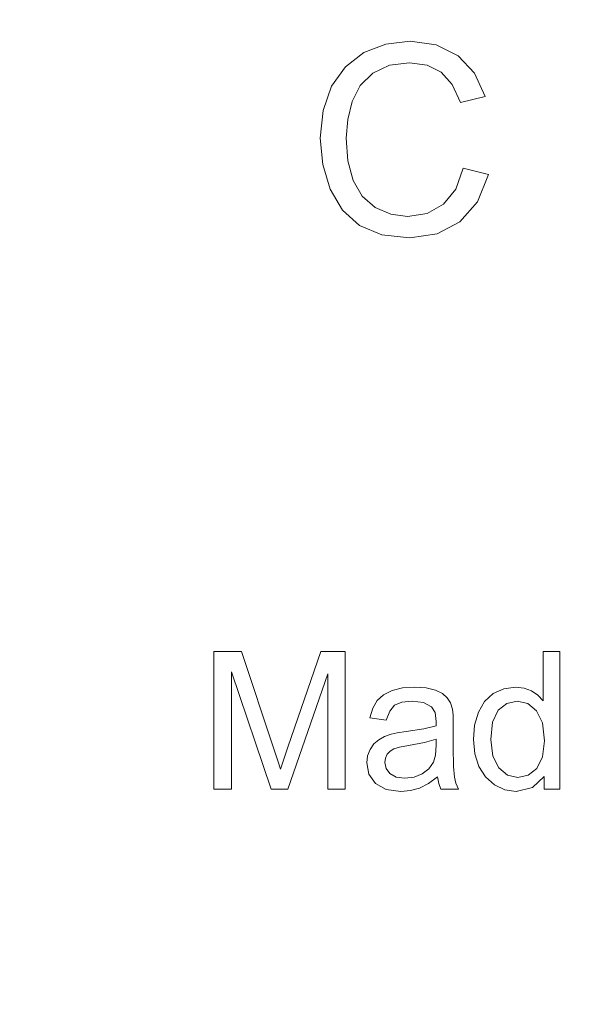
# Model space of a CAD drawing. Extents: x 0 to 576, y -518 to 0.
# Drawn here: x 18 to 27, y -29 to -15 of the extents above; entities that cross this region are included whole.
import ezdxf

# ---------------------------------------------------------------- set-up
doc = ezdxf.new("R2010")
doc.units = 0
doc.header["$MEASUREMENT"] = 0
doc.layers.add('NAPISY01', color=254, linetype='Continuous')
doc.layers.add('PLYTA', color=18, linetype='Continuous')

msp = doc.modelspace()

# ---------------------------------------------------------------- linework, layer by layer
at = {"layer": 'NAPISY01', "lineweight": 0}
for points, invisible_edges in [([(23.929, -14.971, 5.285), (23.602, -15.099, 5.285), (24.677, -14.982, 5.285), (23.929, -14.971, 5.285)], 14), ([(24.677, -14.982, 5.285), (23.602, -15.099, 5.285), (25, -15.144, 5.285), (24.677, -14.982, 5.285)], 11), ([(24.287, -14.928, 5.285), (23.929, -14.971, 5.285), (24.677, -14.982, 5.285), (24.287, -14.928, 5.285)], 10), ([(23.602, -15.099, 5.285), (23.327, -15.309, 5.285), (25, -15.144, 5.285), (23.602, -15.099, 5.285)], 14), ([(25, -15.144, 5.285), (23.327, -15.309, 5.285), (24.28, -15.248, 5.285), (25, -15.144, 5.285)], 15), ([(25, -15.144, 5.285), (24.28, -15.248, 5.285), (24.539, -15.283, 5.285), (25, -15.144, 5.285)], 13), ([(25, -15.144, 5.285), (24.539, -15.283, 5.285), (25.245, -15.404, 5.285), (25, -15.144, 5.285)], 11), ([(23.327, -15.309, 5.285), (23.123, -15.598, 5.285), (23.735, -15.404, 5.285), (23.327, -15.309, 5.285)], 14), ([(24.28, -15.248, 5.285), (23.327, -15.309, 5.285), (23.981, -15.287, 5.285), (24.28, -15.248, 5.285)], 11), ([(23.981, -15.287, 5.285), (23.327, -15.309, 5.285), (23.735, -15.404, 5.285), (23.981, -15.287, 5.285)], 11), ([(24.539, -15.283, 5.285), (24.75, -15.389, 5.285), (25.245, -15.404, 5.285), (24.539, -15.283, 5.285)], 14), ([(23.735, -15.404, 5.285), (23.123, -15.598, 5.285), (23.549, -15.587, 5.285), (23.735, -15.404, 5.285)], 11), ([(24.75, -15.389, 5.285), (24.914, -15.571, 5.285), (25.245, -15.404, 5.285), (24.75, -15.389, 5.285)], 14), ([(25.245, -15.404, 5.285), (24.914, -15.571, 5.285), (25.403, -15.751, 5.285), (25.245, -15.404, 5.285)], 11), ([(23.123, -15.598, 5.285), (22.996, -15.955, 5.285), (23.428, -15.823, 5.285), (23.123, -15.598, 5.285)], 14), ([(23.549, -15.587, 5.285), (23.123, -15.598, 5.285), (23.428, -15.823, 5.285), (23.549, -15.587, 5.285)], 11), ([(24.914, -15.571, 5.285), (25.035, -15.838, 5.285), (25.403, -15.751, 5.285), (24.914, -15.571, 5.285)], 12), ([(23.428, -15.823, 5.285), (22.996, -15.955, 5.285), (23.362, -16.09, 5.285), (23.428, -15.823, 5.285)], 11), ([(22.996, -15.955, 5.285), (22.954, -16.368, 5.285), (23.362, -16.09, 5.285), (22.996, -15.955, 5.285)], 14), ([(23.362, -16.09, 5.285), (22.954, -16.368, 5.285), (23.339, -16.366, 5.285), (23.362, -16.09, 5.285)], 11), ([(23.339, -16.366, 5.285), (22.954, -16.368, 5.285), (23.366, -16.703, 5.285), (23.339, -16.366, 5.285)], 11), ([(22.954, -16.368, 5.285), (22.991, -16.759, 5.285), (23.366, -16.703, 5.285), (22.954, -16.368, 5.285)], 14), ([(23.366, -16.703, 5.285), (22.991, -16.759, 5.285), (23.444, -16.995, 5.285), (23.366, -16.703, 5.285)], 11), ([(22.991, -16.759, 5.285), (23.103, -17.125, 5.285), (23.444, -16.995, 5.285), (22.991, -16.759, 5.285)], 14), ([(25.077, -16.811, 5.285), (24.965, -17.123, 5.285), (25.451, -16.905, 5.285), (25.077, -16.811, 5.285)], 10), ([(25.451, -16.905, 5.285), (24.965, -17.123, 5.285), (25.287, -17.311, 5.285), (25.451, -16.905, 5.285)], 11), ([(23.444, -16.995, 5.285), (23.103, -17.125, 5.285), (23.579, -17.23, 5.285), (23.444, -16.995, 5.285)], 11), ([(23.103, -17.125, 5.285), (23.287, -17.436, 5.285), (23.579, -17.23, 5.285), (23.103, -17.125, 5.285)], 14), ([(23.579, -17.23, 5.285), (23.287, -17.436, 5.285), (23.771, -17.397, 5.285), (23.579, -17.23, 5.285)], 11), ([(24.965, -17.123, 5.285), (24.783, -17.348, 5.285), (25.287, -17.311, 5.285), (24.965, -17.123, 5.285)], 14), ([(24.783, -17.348, 5.285), (24.541, -17.484, 5.285), (25.028, -17.607, 5.285), (24.783, -17.348, 5.285)], 14), ([(25.287, -17.311, 5.285), (24.783, -17.348, 5.285), (25.028, -17.607, 5.285), (25.287, -17.311, 5.285)], 11), ([(23.771, -17.397, 5.285), (23.287, -17.436, 5.285), (24.002, -17.496, 5.285), (23.771, -17.397, 5.285)], 11), ([(23.287, -17.436, 5.285), (23.539, -17.663, 5.285), (24.002, -17.496, 5.285), (23.287, -17.436, 5.285)], 14), ([(24.002, -17.496, 5.285), (23.539, -17.663, 5.285), (24.251, -17.529, 5.285), (24.002, -17.496, 5.285)], 11), ([(24.251, -17.529, 5.285), (23.539, -17.663, 5.285), (25.028, -17.607, 5.285), (24.251, -17.529, 5.285)], 15), ([(24.541, -17.484, 5.285), (24.251, -17.529, 5.285), (25.028, -17.607, 5.285), (24.541, -17.484, 5.285)], 14), ([(25.028, -17.607, 5.285), (23.539, -17.663, 5.285), (24.689, -17.789, 5.285), (25.028, -17.607, 5.285)], 11), ([(23.539, -17.663, 5.285), (23.868, -17.803, 5.285), (24.689, -17.789, 5.285), (23.539, -17.663, 5.285)], 14), ([(24.689, -17.789, 5.285), (23.868, -17.803, 5.285), (24.282, -17.849, 5.285), (24.689, -17.789, 5.285)], 9), ([(21.376, -23.983, 5.285), (21.376, -26.027, 5.285), (21.636, -24.287, 5.285), (21.376, -23.983, 5.285)], 14), ([(21.376, -23.983, 5.285), (21.636, -24.287, 5.285), (21.783, -23.983, 5.285), (21.376, -23.983, 5.285)], 11), ([(21.783, -23.983, 5.285), (21.636, -24.287, 5.285), (22.266, -25.43, 5.285), (21.783, -23.983, 5.285)], 11), ([(22.962, -23.983, 5.285), (22.473, -25.405, 5.285), (23.065, -24.316, 5.285), (22.962, -23.983, 5.285)], 14), ([(22.962, -23.983, 5.285), (23.065, -24.316, 5.285), (23.326, -23.983, 5.285), (22.962, -23.983, 5.285)], 11), ([(23.326, -23.983, 5.285), (23.065, -24.316, 5.285), (23.326, -26.027, 5.285), (23.326, -23.983, 5.285)], 11), ([(26.261, -23.983, 5.285), (26.261, -24.716, 5.285), (26.511, -23.983, 5.285), (26.261, -23.983, 5.285)], 10), ([(26.511, -23.983, 5.285), (26.261, -24.716, 5.285), (26.511, -26.027, 5.285), (26.511, -23.983, 5.285)], 11), ([(21.636, -24.287, 5.285), (21.376, -26.027, 5.285), (21.636, -26.027, 5.285), (21.636, -24.287, 5.285)], 9), ([(21.636, -24.287, 5.285), (22.227, -26.027, 5.285), (22.266, -25.43, 5.285), (21.636, -24.287, 5.285)], 14), ([(23.065, -24.316, 5.285), (22.473, -25.405, 5.285), (22.471, -26.027, 5.285), (23.065, -24.316, 5.285)], 11), ([(23.065, -24.316, 5.285), (23.065, -26.027, 5.285), (23.326, -26.027, 5.285), (23.065, -24.316, 5.285)], 12), ([(24.176, -24.526, 5.285), (24.02, -24.565, 5.285), (24.664, -24.558, 5.285), (24.176, -24.526, 5.285)], 14), ([(24.356, -24.513, 5.285), (24.176, -24.526, 5.285), (24.528, -24.524, 5.285), (24.356, -24.513, 5.285)], 10), ([(24.528, -24.524, 5.285), (24.176, -24.526, 5.285), (24.664, -24.558, 5.285), (24.528, -24.524, 5.285)], 11), ([(25.679, -24.537, 5.285), (25.523, -24.609, 5.285), (26.091, -24.569, 5.285), (25.679, -24.537, 5.285)], 14), ([(25.853, -24.513, 5.285), (25.679, -24.537, 5.285), (25.979, -24.527, 5.285), (25.853, -24.513, 5.285)], 10), ([(25.979, -24.527, 5.285), (25.679, -24.537, 5.285), (26.091, -24.569, 5.285), (25.979, -24.527, 5.285)], 11), ([(23.892, -24.629, 5.285), (23.798, -24.714, 5.285), (24.838, -24.67, 5.285), (23.892, -24.629, 5.285)], 14), ([(24.838, -24.67, 5.285), (23.798, -24.714, 5.285), (24.32, -24.721, 5.285), (24.838, -24.67, 5.285)], 15), ([(24.02, -24.565, 5.285), (23.892, -24.629, 5.285), (24.767, -24.608, 5.285), (24.02, -24.565, 5.285)], 14), ([(24.767, -24.608, 5.285), (23.892, -24.629, 5.285), (24.838, -24.67, 5.285), (24.767, -24.608, 5.285)], 11), ([(24.664, -24.558, 5.285), (24.02, -24.565, 5.285), (24.767, -24.608, 5.285), (24.664, -24.558, 5.285)], 11), ([(24.838, -24.67, 5.285), (24.32, -24.721, 5.285), (24.886, -24.746, 5.285), (24.838, -24.67, 5.285)], 11), ([(25.523, -24.609, 5.285), (25.393, -24.726, 5.285), (26.186, -24.634, 5.285), (25.523, -24.609, 5.285)], 14), ([(26.186, -24.634, 5.285), (25.393, -24.726, 5.285), (25.877, -24.721, 5.285), (26.186, -24.634, 5.285)], 15), ([(26.091, -24.569, 5.285), (25.523, -24.609, 5.285), (26.186, -24.634, 5.285), (26.091, -24.569, 5.285)], 11), ([(26.186, -24.634, 5.285), (25.877, -24.721, 5.285), (26.261, -24.716, 5.285), (26.186, -24.634, 5.285)], 11), ([(23.733, -24.826, 5.285), (23.688, -24.969, 5.285), (23.985, -24.869, 5.285), (23.733, -24.826, 5.285)], 14), ([(23.798, -24.714, 5.285), (23.733, -24.826, 5.285), (24.166, -24.736, 5.285), (23.798, -24.714, 5.285)], 14), ([(24.166, -24.736, 5.285), (23.733, -24.826, 5.285), (24.058, -24.783, 5.285), (24.166, -24.736, 5.285)], 11), ([(24.058, -24.783, 5.285), (23.733, -24.826, 5.285), (23.985, -24.869, 5.285), (24.058, -24.783, 5.285)], 11), ([(23.798, -24.714, 5.285), (24.166, -24.736, 5.285), (24.32, -24.721, 5.285), (23.798, -24.714, 5.285)], 13), ([(24.32, -24.721, 5.285), (24.486, -24.742, 5.285), (24.886, -24.746, 5.285), (24.32, -24.721, 5.285)], 14), ([(24.486, -24.742, 5.285), (24.605, -24.806, 5.285), (24.886, -24.746, 5.285), (24.486, -24.742, 5.285)], 14), ([(24.886, -24.746, 5.285), (24.605, -24.806, 5.285), (24.916, -24.841, 5.285), (24.886, -24.746, 5.285)], 11), ([(24.605, -24.806, 5.285), (24.659, -24.891, 5.285), (24.916, -24.841, 5.285), (24.605, -24.806, 5.285)], 14), ([(25.393, -24.726, 5.285), (25.301, -24.886, 5.285), (25.723, -24.755, 5.285), (25.393, -24.726, 5.285)], 14), ([(25.723, -24.755, 5.285), (25.301, -24.886, 5.285), (25.597, -24.857, 5.285), (25.723, -24.755, 5.285)], 11), ([(25.877, -24.721, 5.285), (25.393, -24.726, 5.285), (25.723, -24.755, 5.285), (25.877, -24.721, 5.285)], 11), ([(26.261, -24.716, 5.285), (25.877, -24.721, 5.285), (26.035, -24.756, 5.285), (26.261, -24.716, 5.285)], 13), ([(26.261, -24.716, 5.285), (26.035, -24.756, 5.285), (26.165, -24.863, 5.285), (26.261, -24.716, 5.285)], 13), ([(26.261, -24.716, 5.285), (26.165, -24.863, 5.285), (26.253, -25.045, 5.285), (26.261, -24.716, 5.285)], 13), ([(26.261, -24.716, 5.285), (26.253, -25.045, 5.285), (26.511, -26.027, 5.285), (26.261, -24.716, 5.285)], 15), ([(23.985, -24.869, 5.285), (23.688, -24.969, 5.285), (23.934, -25.002, 5.285), (23.985, -24.869, 5.285)], 9), ([(24.916, -24.841, 5.285), (24.659, -24.891, 5.285), (24.926, -24.93, 5.285), (24.916, -24.841, 5.285)], 11), ([(24.659, -24.891, 5.285), (24.677, -25.022, 5.285), (24.926, -24.93, 5.285), (24.659, -24.891, 5.285)], 14), ([(24.926, -24.93, 5.285), (24.677, -25.022, 5.285), (24.929, -25.072, 5.285), (24.926, -24.93, 5.285)], 11), ([(25.301, -24.886, 5.285), (25.246, -25.077, 5.285), (25.513, -25.033, 5.285), (25.301, -24.886, 5.285)], 14), ([(25.597, -24.857, 5.285), (25.301, -24.886, 5.285), (25.513, -25.033, 5.285), (25.597, -24.857, 5.285)], 11), ([(24.675, -25.087, 5.285), (24.491, -25.134, 5.285), (24.929, -25.406, 5.285), (24.675, -25.087, 5.285)], 14), ([(24.676, -25.045, 5.285), (24.675, -25.087, 5.285), (24.929, -25.072, 5.285), (24.676, -25.045, 5.285)], 14), ([(24.929, -25.072, 5.285), (24.675, -25.087, 5.285), (24.929, -25.406, 5.285), (24.929, -25.072, 5.285)], 11), ([(24.677, -25.022, 5.285), (24.676, -25.045, 5.285), (24.929, -25.072, 5.285), (24.677, -25.022, 5.285)], 14), ([(25.246, -25.077, 5.285), (25.227, -25.288, 5.285), (25.485, -25.288, 5.285), (25.246, -25.077, 5.285)], 14), ([(25.513, -25.033, 5.285), (25.246, -25.077, 5.285), (25.485, -25.288, 5.285), (25.513, -25.033, 5.285)], 11), ([(26.253, -25.045, 5.285), (26.282, -25.309, 5.285), (26.511, -26.027, 5.285), (26.253, -25.045, 5.285)], 14), ([(23.909, -25.246, 5.285), (23.824, -25.294, 5.285), (24.675, -25.284, 5.285), (23.909, -25.246, 5.285)], 14), ([(24.005, -25.211, 5.285), (23.909, -25.246, 5.285), (24.675, -25.284, 5.285), (24.005, -25.211, 5.285)], 14), ([(24.097, -25.192, 5.285), (24.005, -25.211, 5.285), (24.675, -25.284, 5.285), (24.097, -25.192, 5.285)], 14), ([(24.228, -25.174, 5.285), (24.097, -25.192, 5.285), (24.675, -25.284, 5.285), (24.228, -25.174, 5.285)], 14), ([(24.491, -25.134, 5.285), (24.228, -25.174, 5.285), (24.675, -25.284, 5.285), (24.491, -25.134, 5.285)], 14), ([(24.491, -25.134, 5.285), (24.675, -25.284, 5.285), (24.929, -25.406, 5.285), (24.491, -25.134, 5.285)], 15), ([(22.473, -25.405, 5.285), (22.409, -25.595, 5.285), (22.471, -26.027, 5.285), (22.473, -25.405, 5.285)], 14), ([(23.752, -25.357, 5.285), (23.694, -25.438, 5.285), (24.265, -25.379, 5.285), (23.752, -25.357, 5.285)], 14), ([(24.265, -25.379, 5.285), (23.694, -25.438, 5.285), (24.133, -25.402, 5.285), (24.265, -25.379, 5.285)], 11), ([(24.133, -25.402, 5.285), (23.694, -25.438, 5.285), (24.046, -25.429, 5.285), (24.133, -25.402, 5.285)], 11), ([(23.824, -25.294, 5.285), (23.752, -25.357, 5.285), (24.504, -25.335, 5.285), (23.824, -25.294, 5.285)], 14), ([(24.504, -25.335, 5.285), (23.752, -25.357, 5.285), (24.265, -25.379, 5.285), (24.504, -25.335, 5.285)], 11), ([(24.675, -25.284, 5.285), (23.824, -25.294, 5.285), (24.504, -25.335, 5.285), (24.675, -25.284, 5.285)], 11), ([(24.675, -25.376, 5.285), (24.665, -25.521, 5.285), (24.929, -25.406, 5.285), (24.675, -25.376, 5.285)], 14), ([(24.929, -25.406, 5.285), (24.665, -25.521, 5.285), (24.933, -25.692, 5.285), (24.929, -25.406, 5.285)], 11), ([(24.675, -25.284, 5.285), (24.675, -25.376, 5.285), (24.929, -25.406, 5.285), (24.675, -25.284, 5.285)], 14), ([(25.227, -25.288, 5.285), (25.248, -25.502, 5.285), (25.485, -25.288, 5.285), (25.227, -25.288, 5.285)], 14), ([(25.485, -25.288, 5.285), (25.248, -25.502, 5.285), (25.515, -25.536, 5.285), (25.485, -25.288, 5.285)], 11), ([(26.282, -25.309, 5.285), (26.254, -25.55, 5.285), (26.511, -26.027, 5.285), (26.282, -25.309, 5.285)], 14), ([(22.266, -25.43, 5.285), (22.227, -26.027, 5.285), (22.324, -25.607, 5.285), (22.266, -25.43, 5.285)], 11), ([(23.657, -25.532, 5.285), (23.645, -25.636, 5.285), (23.921, -25.567, 5.285), (23.657, -25.532, 5.285)], 14), ([(23.921, -25.567, 5.285), (23.645, -25.636, 5.285), (23.913, -25.63, 5.285), (23.921, -25.567, 5.285)], 11), ([(23.694, -25.438, 5.285), (23.657, -25.532, 5.285), (23.99, -25.463, 5.285), (23.694, -25.438, 5.285)], 14), ([(23.99, -25.463, 5.285), (23.657, -25.532, 5.285), (23.947, -25.51, 5.285), (23.99, -25.463, 5.285)], 11), ([(23.947, -25.51, 5.285), (23.657, -25.532, 5.285), (23.921, -25.567, 5.285), (23.947, -25.51, 5.285)], 11), ([(24.046, -25.429, 5.285), (23.694, -25.438, 5.285), (23.99, -25.463, 5.285), (24.046, -25.429, 5.285)], 11), ([(24.665, -25.521, 5.285), (24.635, -25.627, 5.285), (24.933, -25.692, 5.285), (24.665, -25.521, 5.285)], 14), ([(25.248, -25.502, 5.285), (25.309, -25.69, 5.285), (25.515, -25.536, 5.285), (25.248, -25.502, 5.285)], 14), ([(25.515, -25.536, 5.285), (25.309, -25.69, 5.285), (25.605, -25.713, 5.285), (25.515, -25.536, 5.285)], 11), ([(26.254, -25.55, 5.285), (26.167, -25.719, 5.285), (26.511, -26.027, 5.285), (26.254, -25.55, 5.285)], 14), ([(22.324, -25.607, 5.285), (22.227, -26.027, 5.285), (22.364, -25.733, 5.285), (22.324, -25.607, 5.285)], 11), ([(22.409, -25.595, 5.285), (22.364, -25.733, 5.285), (22.471, -26.027, 5.285), (22.409, -25.595, 5.285)], 14), ([(23.913, -25.63, 5.285), (23.645, -25.636, 5.285), (23.932, -25.721, 5.285), (23.913, -25.63, 5.285)], 11), ([(23.645, -25.636, 5.285), (23.678, -25.805, 5.285), (23.932, -25.721, 5.285), (23.645, -25.636, 5.285)], 14), ([(24.635, -25.627, 5.285), (24.567, -25.725, 5.285), (24.933, -25.692, 5.285), (24.635, -25.627, 5.285)], 14), ([(24.933, -25.692, 5.285), (24.567, -25.725, 5.285), (24.945, -25.849, 5.285), (24.933, -25.692, 5.285)], 11), ([(25.309, -25.69, 5.285), (25.407, -25.846, 5.285), (25.605, -25.713, 5.285), (25.309, -25.69, 5.285)], 14), ([(25.605, -25.713, 5.285), (25.407, -25.846, 5.285), (25.736, -25.819, 5.285), (25.605, -25.713, 5.285)], 11), ([(22.364, -25.733, 5.285), (22.227, -26.027, 5.285), (22.471, -26.027, 5.285), (22.364, -25.733, 5.285)], 13), ([(23.932, -25.721, 5.285), (23.678, -25.805, 5.285), (23.989, -25.797, 5.285), (23.932, -25.721, 5.285)], 11), ([(23.989, -25.797, 5.285), (23.678, -25.805, 5.285), (24.082, -25.847, 5.285), (23.989, -25.797, 5.285)], 11), ([(23.678, -25.805, 5.285), (23.776, -25.941, 5.285), (24.082, -25.847, 5.285), (23.678, -25.805, 5.285)], 14), ([(24.082, -25.847, 5.285), (23.776, -25.941, 5.285), (24.211, -25.864, 5.285), (24.082, -25.847, 5.285)], 11), ([(24.348, -25.848, 5.285), (24.211, -25.864, 5.285), (24.559, -25.945, 5.285), (24.348, -25.848, 5.285)], 14), ([(24.469, -25.8, 5.285), (24.348, -25.848, 5.285), (24.696, -25.844, 5.285), (24.469, -25.8, 5.285)], 14), ([(24.696, -25.844, 5.285), (24.348, -25.848, 5.285), (24.559, -25.945, 5.285), (24.696, -25.844, 5.285)], 11), ([(24.567, -25.725, 5.285), (24.469, -25.8, 5.285), (24.945, -25.849, 5.285), (24.567, -25.725, 5.285)], 14), ([(24.469, -25.8, 5.285), (24.696, -25.844, 5.285), (24.945, -25.849, 5.285), (24.469, -25.8, 5.285)], 15), ([(24.696, -25.844, 5.285), (24.714, -25.942, 5.285), (24.945, -25.849, 5.285), (24.696, -25.844, 5.285)], 14), ([(24.945, -25.849, 5.285), (24.714, -25.942, 5.285), (24.969, -25.94, 5.285), (24.945, -25.849, 5.285)], 11), ([(25.736, -25.819, 5.285), (25.407, -25.846, 5.285), (25.888, -25.854, 5.285), (25.736, -25.819, 5.285)], 11), ([(25.407, -25.846, 5.285), (25.539, -25.963, 5.285), (25.888, -25.854, 5.285), (25.407, -25.846, 5.285)], 14), ([(25.888, -25.854, 5.285), (25.539, -25.963, 5.285), (26.104, -26.005, 5.285), (25.888, -25.854, 5.285)], 15), ([(26.04, -25.82, 5.285), (25.888, -25.854, 5.285), (26.278, -25.84, 5.285), (26.04, -25.82, 5.285)], 14), ([(26.278, -25.84, 5.285), (25.888, -25.854, 5.285), (26.104, -26.005, 5.285), (26.278, -25.84, 5.285)], 11), ([(26.167, -25.719, 5.285), (26.04, -25.82, 5.285), (26.278, -25.84, 5.285), (26.167, -25.719, 5.285)], 14), ([(26.167, -25.719, 5.285), (26.278, -25.84, 5.285), (26.511, -26.027, 5.285), (26.167, -25.719, 5.285)], 15), ([(26.278, -25.84, 5.285), (26.278, -26.027, 5.285), (26.511, -26.027, 5.285), (26.278, -25.84, 5.285)], 12), ([(24.211, -25.864, 5.285), (23.776, -25.941, 5.285), (24.559, -25.945, 5.285), (24.211, -25.864, 5.285)], 15), ([(23.776, -25.941, 5.285), (23.935, -26.03, 5.285), (24.559, -25.945, 5.285), (23.776, -25.941, 5.285)], 14), ([(24.559, -25.945, 5.285), (23.935, -26.03, 5.285), (24.428, -26.011, 5.285), (24.559, -25.945, 5.285)], 11), ([(24.969, -25.94, 5.285), (24.714, -25.942, 5.285), (25.008, -26.027, 5.285), (24.969, -25.94, 5.285)], 11), ([(24.714, -25.942, 5.285), (24.746, -26.027, 5.285), (25.008, -26.027, 5.285), (24.714, -25.942, 5.285)], 12), ([(25.539, -25.963, 5.285), (25.694, -26.036, 5.285), (26.104, -26.005, 5.285), (25.539, -25.963, 5.285)], 14), ([(26.104, -26.005, 5.285), (25.694, -26.036, 5.285), (25.864, -26.06, 5.285), (26.104, -26.005, 5.285)], 9), ([(24.428, -26.011, 5.285), (23.935, -26.03, 5.285), (24.294, -26.048, 5.285), (24.428, -26.011, 5.285)], 11), ([(23.935, -26.03, 5.285), (24.151, -26.06, 5.285), (24.294, -26.048, 5.285), (23.935, -26.03, 5.285)], 12)]:
    msp.add_3dface(points, dxfattribs=dict(at, invisible_edges=invisible_edges))
at = {"layer": 'PLYTA', "lineweight": 0}
for points, invisible_edges in [([(14, -518, 0), (14, 0, 0), (561.706, 0, 0), (561.706, -518, 0)], 5), ([(14, -518, 5), (561.706, -518, 5), (561.706, 0, 5), (14, 0, 5)], 10)]:
    msp.add_3dface(points, dxfattribs=dict(at, invisible_edges=invisible_edges))

doc.saveas('drawing.dxf')
